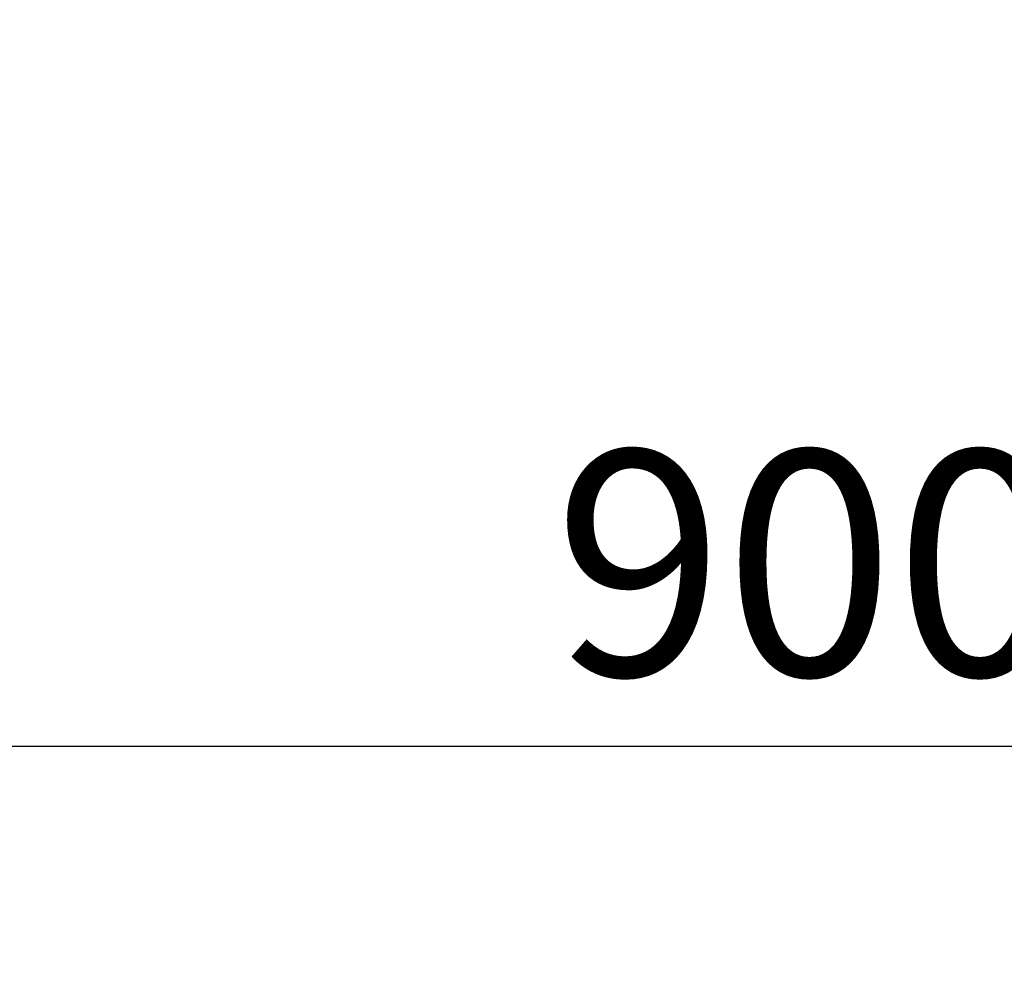
# Model space of a CAD drawing. Units: millimetres. Extents: x 210 to 6060, y -174 to 4222.
# Drawn here: x 2160 to 2422, y 1926 to 2184 of the extents above; entities that cross this region are included whole.
import ezdxf

# ---------------------------------------------------------------- set-up
doc = ezdxf.new("R2010")
doc.units = ezdxf.units.MM
doc.header["$LTSCALE"] = 3.75
doc.linetypes.add('DASHDOT', pattern=[50.5, 30, -9, 2.5, -9])
doc.layers.add('トップ', color=14, linetype='Continuous', lineweight=9)
doc.layers.add('給排水', color=96, linetype='Continuous', lineweight=9)
doc.styles.get("Standard").update_dxf_attribs({"font": 'txt', "bigfont": 'bigfont'})
doc.styles.add('ＭＳ ゴシック', font='txt')
doc.dimstyles.get("Standard").update_dxf_attribs({"dimtxt": 0.18, "dimasz": 0.18, "dimexe": 0.18, "dimexo": 0.0625, "dimgap": 0.09, "dimtad": 0, "dimtih": 1, "dimtoh": 1, "dimdec": 4, "dimzin": 0, "dimdsep": 46, "dimtxsty": 'Standard', "dimcen": 0.09, "dimadec": 0, "dimazin": 0, "dimtfac": 1, "dimtdec": 4, "dimtofl": 0, "dimtmove": 0, "dimatfit": 3, "dimfxl": 1, "dimtolj": 1, "dimtzin": 0, "dimarcsym": 0})

# ---------------------------------------------------------------- blocks, each defined once
blk = doc.blocks.new('_DOT')
at = {"color": 0}
blk.add_line((-0.5, 0), (-1, 0), dxfattribs=at)
at = {"color": 0, "const_width": 0.5}
blk.add_lwpolyline([(-0.25, 0, 1), (0.25, 0, 1)], format="xyb", close=True, dxfattribs=at)
blk = doc.blocks.new('Dim14')
at = {"layer": 'トップ', "color": 14, "linetype": 'Continuous', "lineweight": 30}
for p, q in [((1920, 1685), (1920, 2005)), ((2820, 1685), (2820, 2005)), ((1920, 1990), (2820, 1990))]:
    blk.add_line(p, q, dxfattribs=at)
at = {"layer": 'トップ', "color": 14, "linetype": 'Continuous', "lineweight": 30, "xscale": 9, "yscale": 9, "zscale": 9}
for p, rotation in [((1920, 1990), 179.9999999999998), ((2820, 1990), 359.9999999999997)]:
    blk.add_blockref('_DOT', p, dxfattribs=dict(at, rotation=rotation))
at = {"layer": 'トップ', "color": 14, "linetype": 'Continuous', "lineweight": 9, "insert": (2370, 1990), "char_height": 60, "width": 771.4286, "attachment_point": 8, "style": 'ＭＳ ゴシック'}
blk.add_mtext('900', dxfattribs=at)
blk = doc.blocks.new('Dim23')
at = {"layer": '給排水', "color": 96, "linetype": 'DASHDOT', "lineweight": 30}
for p, q in [((2367.5, 1230), (2675, 1230)), ((2660, 780), (2660, 1230)), ((2355, 780), (2675, 780))]:
    blk.add_line(p, q, dxfattribs=at)
at = {"layer": '給排水', "color": 96, "linetype": 'DASHDOT', "lineweight": 30, "xscale": 9, "yscale": 9, "zscale": 9}
for p, rotation in [((2660, 1230), 89.99999999999991), ((2660, 780), 269.9999999999998)]:
    blk.add_blockref('_DOT', p, dxfattribs=dict(at, rotation=rotation))
at = {"layer": '給排水', "color": 96, "linetype": 'Continuous', "lineweight": 9, "insert": (2660, 1005), "char_height": 60, "width": 2357.1429, "attachment_point": 8, "rotation": 90, "style": 'ＭＳ ゴシック'}
blk.add_mtext('給水・給湯 450', dxfattribs=at)

msp = doc.modelspace()

# ---------------------------------------------------------------- dimensions: what is measured, and where the dimension line sits
at = {"layer": 'トップ', "color": 14, "linetype": 'Continuous', "lineweight": 30}
dim = msp.add_linear_dim(base=(2820, 1990), p1=(1920, 1670), p2=(2820, 1670), dimstyle='Standard', override={"dimscale": 1, "dimtxt": 60, "dimasz": 9, "dimexe": 15, "dimexo": 15, "dimgap": 0, "dimtad": 1, "dimtih": 0, "dimtoh": 0, "dimdec": 2, "dimzin": 8, "dimtxsty": 'ＭＳ ゴシック', "dimblk1": 'DOT', "dimblk2": 'DOT', "dimsah": 1, "dimse1": 0, "dimse2": 0, "dimtix": 0, "dimtofl": 1, "dimtmove": 1, "dimatfit": 2, "dimtzin": 8}, dxfattribs=at)
dim.commit()
dim.dimension.update_dxf_attribs({"geometry": 'Dim14', "text_midpoint": (2370, 1990), "dimtype": 160})
at = {"layer": '給排水', "color": 96, "linetype": 'DASHDOT', "lineweight": 30}
dim = msp.add_linear_dim(base=(2660, 1230), p1=(2340, 780), p2=(2352.5, 1230), angle=90, text='給<>', dimstyle='Standard', override={"dimscale": 1, "dimtxt": 60, "dimasz": 9, "dimexe": 15, "dimexo": 15, "dimgap": 0, "dimtad": 1, "dimtih": 0, "dimtoh": 0, "dimdec": 2, "dimzin": 8, "dimtxsty": 'ＭＳ ゴシック', "dimblk1": 'DOT', "dimblk2": 'DOT', "dimsah": 1, "dimse1": 0, "dimse2": 0, "dimtix": 0, "dimtofl": 1, "dimtmove": 1, "dimatfit": 2, "dimtzin": 8}, dxfattribs=at)
dim.commit()
dim.dimension.update_dxf_attribs({"geometry": 'Dim23', "text_midpoint": (2660, 1005), "dimtype": 160})

doc.saveas('drawing.dxf')
